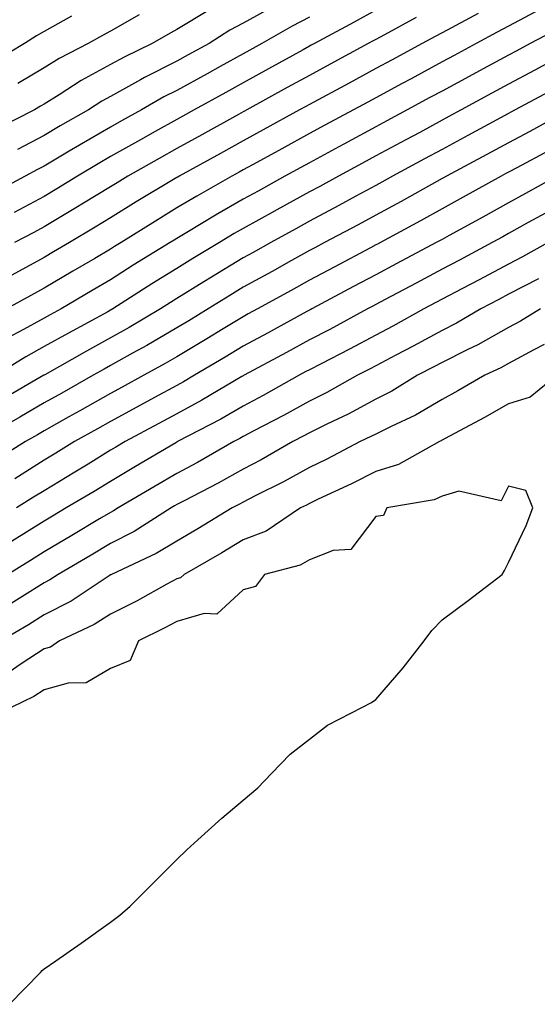
# Model space of a CAD drawing. Units: inches. Extents: x 923603 to 926243, y 7268858 to 7271498.
# Drawn here: x 925844 to 925922, y 7268877 to 7269026 of the extents above; entities that cross this region are included whole.
import ezdxf

# ---------------------------------------------------------------- set-up
doc = ezdxf.new("R2010")
doc.units = ezdxf.units.IN
doc.header["$MEASUREMENT"] = 0
doc.layers.add('Contour_92367268', color=7, linetype='Continuous', true_color=0xb5befb)

msp = doc.modelspace()

# ---------------------------------------------------------------- linework, layer by layer
at = {"layer": 'Contour_92367268'}
for points in [[(925882.51, 7269027.47, 3265), (925878.05, 7269024.99, 3265), (925876.05, 7269023.91, 3265), (925872.91, 7269021.92, 3265), (925869.78, 7269020.19, 3265), (925868.05, 7269019.24, 3265), (925863.18, 7269016.78, 3265), (925862.55, 7269016.42, 3265), (925858.05, 7269013.92, 3265), (925856.76, 7269013.22, 3265), (925854.75, 7269011.92, 3265), (925850.48, 7269009.49, 3265), (925848.05, 7269008.04, 3265), (925844, 7269005.96, 3265)], [(925888.05, 7269025.88, 3266), (925885.43, 7269024.54, 3266), (925880.86, 7269021.92, 3266), (925879.05, 7269020.92, 3266), (925878.05, 7269020.37, 3266), (925874.6, 7269018.47, 3266), (925872.6, 7269017.37, 3266), (925868.05, 7269014.86, 3266), (925866.09, 7269013.87, 3266), (925862.7, 7269011.92, 3266), (925859.71, 7269010.26, 3266), (925858.05, 7269009.32, 3266), (925853.35, 7269006.62, 3266), (925851.82, 7269005.69, 3266), (925848.05, 7269003.44, 3266), (925847.04, 7269002.93, 3266), (925845.19, 7269001.92, 3266), (925840.53, 7268999.45, 3266)], [(925852.16, 7269026.03, 3262), (925848.05, 7269023.75, 3262), (925846.9, 7269023.06, 3262), (925845.06, 7269021.92, 3262), (925840.68, 7269019.29, 3262)], [(925872.96, 7269027.01, 3264), (925868.05, 7269024.01, 3264), (925866.7, 7269023.27, 3264), (925864.34, 7269021.92, 3264), (925860.1, 7269019.88, 3264), (925858.05, 7269018.74, 3264), (925853.64, 7269016.33, 3264), (925850.33, 7269014.2, 3264), (925848.05, 7269012.78, 3264), (925847.51, 7269012.46, 3264), (925846.58, 7269011.92, 3264), (925840.91, 7269009.07, 3264)], [(925922.89, 7269027.09, 3270), (925918.05, 7269024.53, 3270), (925916.35, 7269023.62, 3270), (925913.18, 7269021.92, 3270), (925909.85, 7269020.12, 3270), (925908.05, 7269019.15, 3270), (925903.36, 7269016.62, 3270), (925902.02, 7269015.89, 3270), (925898.05, 7269013.75, 3270), (925896.86, 7269013.1, 3270), (925894.67, 7269011.92, 3270), (925890.37, 7269009.61, 3270), (925888.05, 7269008.35, 3270), (925883.9, 7269006.06, 3270), (925880.12, 7269003.99, 3270), (925878.05, 7269002.86, 3270), (925877.45, 7269002.53, 3270), (925876.35, 7269001.92, 3270), (925871.05, 7268998.92, 3270), (925868.05, 7268997.13, 3270), (925864.81, 7268995.16, 3270), (925859.63, 7268991.92, 3270), (925858.65, 7268991.32, 3270), (925858.05, 7268990.94, 3270), (925855.66, 7268989.54, 3270), (925852.37, 7268987.59, 3270), (925848.05, 7268985.04, 3270), (925846.03, 7268983.94, 3270), (925842.35, 7268981.92, 3270)], [(925913.51, 7269026.46, 3269), (925911.53, 7269025.4, 3269), (925908.05, 7269023.53, 3269), (925907, 7269022.97, 3269), (925905.05, 7269021.92, 3269), (925900.51, 7269019.47, 3269), (925898.05, 7269018.14, 3269), (925894.02, 7269015.95, 3269), (925888.05, 7269012.74, 3269), (925887.52, 7269012.45, 3269), (925886.57, 7269011.92, 3269), (925881.08, 7269008.89, 3269), (925878.05, 7269007.23, 3269), (925874.62, 7269005.35, 3269), (925868.4, 7269001.92, 3269), (925868.18, 7269001.79, 3269), (925868.05, 7269001.71, 3269), (925867.54, 7269001.41, 3269), (925861.93, 7268998.04, 3269), (925858.05, 7268995.63, 3269), (925855.75, 7268994.22, 3269), (925851.85, 7268991.92, 3269), (925849.46, 7268990.51, 3269), (925848.05, 7268989.67, 3269), (925843.15, 7268987.02, 3269)], [(925898.05, 7269026.93, 3267), (925894.81, 7269025.16, 3267), (925888.83, 7269021.92, 3267), (925888.32, 7269021.65, 3267), (925888.05, 7269021.5, 3267), (925887.11, 7269020.98, 3267), (925881.87, 7269018.09, 3267), (925878.05, 7269015.99, 3267), (925875.42, 7269014.55, 3267), (925870.66, 7269011.92, 3267), (925868.97, 7269010.99, 3267), (925868.05, 7269010.48, 3267), (925864.8, 7269008.68, 3267), (925862.55, 7269007.42, 3267), (925858.05, 7269004.87, 3267), (925856.17, 7269003.8, 3267), (925853.07, 7269001.92, 3267), (925849.97, 7269000.01, 3267), (925848.05, 7268998.86, 3267), (925843.51, 7268996.45, 3267)], [(925904.15, 7269025.82, 3268), (925899.38, 7269023.25, 3268), (925898.05, 7269022.54, 3268), (925897.65, 7269022.32, 3268), (925896.92, 7269021.92, 3268), (925891.17, 7269018.8, 3268), (925888.05, 7269017.12, 3268), (925884.7, 7269015.27, 3268), (925878.61, 7269011.92, 3268), (925878.25, 7269011.72, 3268), (925878.05, 7269011.62, 3268), (925877.37, 7269011.24, 3268), (925871.8, 7269008.17, 3268), (925868.05, 7269006.11, 3268), (925865.36, 7269004.61, 3268), (925860.65, 7269001.92, 3268), (925859.03, 7269000.94, 3268), (925858.05, 7269000.34, 3268), (925853.96, 7268997.84, 3268), (925852.84, 7268997.13, 3268), (925848.05, 7268994.28, 3268), (925846.5, 7268993.46, 3268), (925843.59, 7268991.92, 3268)], [(925862.37, 7269026.24, 3263), (925858.05, 7269023.8, 3263), (925856.84, 7269023.12, 3263), (925854.68, 7269021.92, 3263), (925850.31, 7269019.66, 3263), (925848.05, 7269018.26, 3263), (925844.08, 7269015.89, 3263)], [(925925.73, 7269024.24, 3271), (925921.34, 7269021.92, 3271), (925919.2, 7269020.78, 3271), (925918.05, 7269020.15, 3271), (925914.22, 7269018.08, 3271), (925912.7, 7269017.27, 3271), (925908.05, 7269014.75, 3271), (925906.21, 7269013.77, 3271), (925902.8, 7269011.92, 3271), (925899.71, 7269010.25, 3271), (925898.05, 7269009.35, 3271), (925893.22, 7269006.74, 3271), (925892.48, 7269006.34, 3271), (925888.05, 7269003.95, 3271), (925886.74, 7269003.23, 3271), (925884.34, 7269001.92, 3271), (925880.29, 7268999.68, 3271), (925878.05, 7268998.45, 3271), (925873.9, 7268996.07, 3271), (925869.58, 7268993.45, 3271), (925868.05, 7268992.54, 3271), (925867.67, 7268992.3, 3271), (925867.05, 7268991.92, 3271), (925861.48, 7268988.49, 3271), (925858.05, 7268986.32, 3271), (925855.28, 7268984.69, 3271), (925850.62, 7268981.92, 3271), (925848.95, 7268981.01, 3271), (925848.05, 7268980.51, 3271), (925844.93, 7268978.8, 3271), (925842.46, 7268977.51, 3271)], [(925926.33, 7269020.2, 3272), (925922.05, 7269017.92, 3272), (925918.05, 7269015.77, 3272), (925915.55, 7269014.42, 3272), (925910.93, 7269011.92, 3272), (925909.06, 7269010.9, 3272), (925908.05, 7269010.37, 3272), (925904.67, 7269008.53, 3272), (925902.57, 7269007.4, 3272), (925898.05, 7269004.97, 3272), (925896.07, 7269003.89, 3272), (925892.42, 7269001.92, 3272), (925889.59, 7269000.38, 3272), (925888.05, 7268999.56, 3272), (925883.13, 7268996.84, 3272), (925882.78, 7268996.65, 3272), (925878.05, 7268994.04, 3272), (925876.7, 7268993.27, 3272), (925874.48, 7268991.92, 3272), (925870.47, 7268989.5, 3272), (925868.05, 7268988, 3272), (925864.3, 7268985.68, 3272), (925858.38, 7268981.92, 3272), (925858.17, 7268981.79, 3272), (925858.05, 7268981.72, 3272), (925857.63, 7268981.49, 3272), (925851.69, 7268978.28, 3272), (925848.05, 7268976.24, 3272), (925845.26, 7268974.7, 3272), (925840.76, 7268971.92, 3272)], [(925924.91, 7269015.06, 3273), (925919.07, 7269011.92, 3273), (925918.41, 7269011.56, 3273), (925918.05, 7269011.36, 3273), (925916.85, 7269010.72, 3273), (925911.92, 7269008.04, 3273), (925908.05, 7269005.97, 3273), (925905.42, 7269004.55, 3273), (925900.55, 7269001.92, 3273), (925898.94, 7269001.02, 3273), (925898.05, 7269000.54, 3273), (925895.03, 7268998.9, 3273), (925892.47, 7268997.5, 3273), (925888.05, 7268995.15, 3273), (925885.97, 7268994, 3273), (925882.2, 7268991.92, 3273), (925879.54, 7268990.44, 3273), (925878.05, 7268989.62, 3273), (925873.26, 7268986.71, 3273), (925872.14, 7268986.01, 3273), (925868.05, 7268983.48, 3273), (925867.09, 7268982.89, 3273), (925865.57, 7268981.92, 3273), (925860.85, 7268979.12, 3273), (925858.05, 7268977.55, 3273), (925854.41, 7268975.56, 3273), (925848.13, 7268972, 3273), (925848.05, 7268971.96, 3273), (925848.03, 7268971.94, 3273), (925847.99, 7268971.92, 3273), (925841.7, 7268968.28, 3273)], [(925927.2, 7269011.92, 3274), (925921.29, 7269008.68, 3274), (925918.05, 7269006.94, 3274), (925914.79, 7269005.18, 3274), (925908.69, 7269001.92, 3274), (925908.28, 7269001.69, 3274), (925908.05, 7269001.56, 3274), (925907.25, 7269001.12, 3274), (925901.86, 7268998.11, 3274), (925898.05, 7268996.05, 3274), (925895.37, 7268994.6, 3274), (925890.31, 7268991.92, 3274), (925888.84, 7268991.14, 3274), (925888.05, 7268990.72, 3274), (925885.34, 7268989.21, 3274), (925882.4, 7268987.56, 3274), (925878.05, 7268985.18, 3274), (925876.02, 7268983.95, 3274), (925872.77, 7268981.92, 3274), (925869.84, 7268980.13, 3274), (925868.05, 7268979.07, 3274), (925863.54, 7268976.43, 3274), (925861.36, 7268975.23, 3274), (925858.05, 7268973.38, 3274), (925857.11, 7268972.86, 3274), (925855.45, 7268971.92, 3274), (925850.72, 7268969.25, 3274), (925848.05, 7268967.75, 3274), (925844.35, 7268965.62, 3274), (925838.28, 7268962.15, 3274)], [(925924.19, 7269005.78, 3275), (925919.33, 7269003.2, 3275), (925918.05, 7269002.52, 3275), (925917.66, 7269002.31, 3275), (925916.94, 7269001.92, 3275), (925911.24, 7268998.74, 3275), (925908.05, 7268996.98, 3275), (925904.79, 7268995.18, 3275), (925898.74, 7268991.92, 3275), (925898.29, 7268991.69, 3275), (925898.05, 7268991.56, 3275), (925897.27, 7268991.14, 3275), (925891.76, 7268988.21, 3275), (925888.05, 7268986.23, 3275), (925885.28, 7268984.69, 3275), (925880.21, 7268981.92, 3275), (925878.82, 7268981.16, 3275), (925878.05, 7268980.74, 3275), (925875.05, 7268978.91, 3275), (925872.57, 7268977.4, 3275), (925868.05, 7268974.71, 3275), (925866.28, 7268973.69, 3275), (925863.08, 7268971.92, 3275), (925859.83, 7268970.13, 3275), (925858.05, 7268969.18, 3275), (925853.41, 7268966.56, 3275), (925851.77, 7268965.64, 3275), (925848.05, 7268963.55, 3275), (925847.02, 7268962.96, 3275), (925845.21, 7268961.92, 3275), (925840.8, 7268959.17, 3275)], [(925925.34, 7269001.92, 3276), (925920.64, 7268999.33, 3276), (925918.05, 7268997.91, 3276), (925914.2, 7268995.77, 3276), (925909.11, 7268992.98, 3276), (925908.05, 7268992.4, 3276), (925907.74, 7268992.23, 3276), (925907.17, 7268991.92, 3276), (925901.22, 7268988.75, 3276), (925898.05, 7268987.07, 3276), (925894.69, 7268985.28, 3276), (925888.39, 7268981.92, 3276), (925888.17, 7268981.8, 3276), (925888.05, 7268981.74, 3276), (925887.66, 7268981.53, 3276), (925881.7, 7268978.27, 3276), (925878.05, 7268976.3, 3276), (925875.33, 7268974.64, 3276), (925870.72, 7268971.92, 3276), (925869.04, 7268970.92, 3276), (925868.05, 7268970.4, 3276), (925864.69, 7268968.56, 3276), (925862.57, 7268967.4, 3276), (925858.05, 7268964.96, 3276), (925856.11, 7268963.86, 3276), (925852.64, 7268961.92, 3276), (925849.8, 7268960.16, 3276), (925848.05, 7268959.12, 3276), (925843.62, 7268956.34, 3276)], [(925923.63, 7268996.33, 3277), (925921.05, 7268994.92, 3277), (925918.05, 7268993.27, 3277), (925917.19, 7268992.79, 3277), (925915.6, 7268991.92, 3277), (925910.69, 7268989.28, 3277), (925908.05, 7268987.89, 3277), (925904.16, 7268985.82, 3277), (925899.45, 7268983.32, 3277), (925898.05, 7268982.57, 3277), (925897.62, 7268982.35, 3277), (925896.81, 7268981.92, 3277), (925891.13, 7268978.84, 3277), (925888.05, 7268977.25, 3277), (925884.6, 7268975.37, 3277), (925878.19, 7268971.92, 3277), (925878.1, 7268971.87, 3277), (925878.05, 7268971.84, 3277), (925877.87, 7268971.74, 3277), (925871.82, 7268968.15, 3277), (925868.05, 7268966.13, 3277), (925865.33, 7268964.64, 3277), (925860.26, 7268961.92, 3277), (925858.87, 7268961.1, 3277), (925858.05, 7268960.61, 3277), (925854.67, 7268958.54, 3277), (925852.66, 7268957.3, 3277), (925848.05, 7268954.53, 3277), (925846.44, 7268953.53, 3277), (925843.87, 7268951.92, 3277)], [(925924.03, 7268991.92, 3278), (925920.18, 7268989.78, 3278), (925918.05, 7268988.68, 3278), (925913.65, 7268986.32, 3278), (925911.15, 7268985.02, 3278), (925908.05, 7268983.38, 3278), (925907.09, 7268982.88, 3278), (925905.29, 7268981.92, 3278), (925900.64, 7268979.33, 3278), (925898.05, 7268977.97, 3278), (925894.1, 7268975.87, 3278), (925889.8, 7268973.67, 3278), (925888.05, 7268972.76, 3278), (925887.5, 7268972.47, 3278), (925886.49, 7268971.92, 3278), (925881.09, 7268968.87, 3278), (925878.05, 7268967.26, 3278), (925874.67, 7268965.31, 3278), (925868.17, 7268961.92, 3278), (925868.09, 7268961.88, 3278), (925868.05, 7268961.85, 3278), (925867.89, 7268961.75, 3278), (925861.81, 7268958.15, 3278), (925858.05, 7268955.93, 3278), (925855.56, 7268954.41, 3278), (925851.38, 7268951.92, 3278), (925849.3, 7268950.67, 3278), (925848.05, 7268949.94, 3278), (925843.12, 7268946.85, 3278)], [(925922.59, 7268986.46, 3279), (925918.05, 7268984.12, 3279), (925916.62, 7268983.36, 3279), (925913.88, 7268981.92, 3279), (925910.21, 7268979.75, 3279), (925908.05, 7268978.68, 3279), (925903.68, 7268976.29, 3279), (925901.06, 7268974.93, 3279), (925898.05, 7268973.35, 3279), (925897.12, 7268972.85, 3279), (925895.3, 7268971.92, 3279), (925890.65, 7268969.32, 3279), (925888.05, 7268968.03, 3279), (925884.11, 7268965.86, 3279), (925879.66, 7268963.53, 3279), (925878.05, 7268962.67, 3279), (925877.57, 7268962.4, 3279), (925876.65, 7268961.92, 3279), (925871.17, 7268958.8, 3279), (925868.05, 7268957.14, 3279), (925864.77, 7268955.2, 3279), (925859.18, 7268951.92, 3279), (925858.49, 7268951.48, 3279), (925858.05, 7268951.26, 3279), (925856.41, 7268950.28, 3279), (925852.21, 7268947.76, 3279), (925848.05, 7268945.33, 3279), (925845.96, 7268944.02, 3279), (925842.58, 7268941.92, 3279)], [(925922.87, 7268981.92, 3280), (925919.88, 7268980.09, 3280), (925918.05, 7268979.11, 3280), (925913.45, 7268976.52, 3280), (925911.94, 7268975.81, 3280), (925908.05, 7268973.86, 3280), (925906.8, 7268973.18, 3280), (925904.36, 7268971.92, 3280), (925900.46, 7268969.51, 3280), (925898.05, 7268968.3, 3280), (925893.9, 7268966.07, 3280), (925890.68, 7268964.55, 3280), (925888.05, 7268963.25, 3280), (925887.19, 7268962.78, 3280), (925885.55, 7268961.92, 3280), (925880.79, 7268959.18, 3280), (925878.05, 7268957.77, 3280), (925874.3, 7268955.68, 3280), (925869.15, 7268953.02, 3280), (925868.05, 7268952.44, 3280), (925867.72, 7268952.24, 3280), (925867.17, 7268951.92, 3280), (925861.61, 7268948.37, 3280), (925858.05, 7268946.56, 3280), (925855.14, 7268944.83, 3280), (925850.14, 7268941.92, 3280), (925848.88, 7268941.08, 3280), (925848.05, 7268940.65, 3280), (925844.66, 7268938.53, 3280), (925842.69, 7268937.28, 3280)], [(925923.42, 7268976.56, 3281), (925921.89, 7268975.77, 3281), (925918.05, 7268973.69, 3281), (925916.92, 7268973.05, 3281), (925914.51, 7268971.92, 3281), (925910.42, 7268969.56, 3281), (925908.05, 7268968.27, 3281), (925904.05, 7268965.92, 3281), (925900.35, 7268964.22, 3281), (925898.05, 7268963.07, 3281), (925897.3, 7268962.67, 3281), (925895.71, 7268961.92, 3281), (925890.69, 7268959.28, 3281), (925888.05, 7268958.01, 3281), (925884.14, 7268955.84, 3281), (925879.86, 7268953.73, 3281), (925878.05, 7268952.8, 3281), (925877.48, 7268952.49, 3281), (925876.38, 7268951.92, 3281), (925871.21, 7268948.76, 3281), (925868.05, 7268946.93, 3281), (925864.93, 7268945.04, 3281), (925858.19, 7268941.92, 3281), (925858.1, 7268941.87, 3281), (925858.05, 7268941.84, 3281), (925857.85, 7268941.72, 3281), (925852.09, 7268937.88, 3281), (925848.05, 7268935.8, 3281), (925845.66, 7268934.3, 3281), (925841.55, 7268931.92, 3281)], [(925925.41, 7268971.92, 3282), (925921.34, 7268968.64, 3282), (925918.05, 7268967.6, 3282), (925914.43, 7268965.54, 3282), (925908.5, 7268962.37, 3282), (925908.05, 7268962.13, 3282), (925907.92, 7268962.05, 3282), (925907.64, 7268961.92, 3282), (925901.49, 7268958.48, 3282), (925898.05, 7268957.44, 3282), (925894.4, 7268955.57, 3282), (925889.37, 7268953.24, 3282), (925888.05, 7268952.6, 3282), (925887.61, 7268952.36, 3282), (925886.72, 7268951.92, 3282), (925881.53, 7268948.43, 3282), (925878.05, 7268947.1, 3282), (925874.82, 7268945.15, 3282), (925869.14, 7268941.92, 3282), (925868.59, 7268941.38, 3282), (925868.05, 7268941.23, 3282), (925866.55, 7268940.42, 3282), (925862.05, 7268937.92, 3282), (925858.05, 7268935.9, 3282), (925855.6, 7268934.36, 3282), (925850.35, 7268931.92, 3282), (925849.02, 7268930.95, 3282), (925848.05, 7268930.68, 3282), (925844.56, 7268928.42, 3282), (925842.76, 7268927.2, 3282)], [(925842.84, 7268877.13, 3283), (925847.49, 7268881.92, 3283), (925847.76, 7268882.21, 3283), (925848.05, 7268882.45, 3283), (925849.81, 7268883.69, 3283), (925853.62, 7268886.35, 3283), (925858.05, 7268889.48, 3283), (925859.43, 7268890.54, 3283), (925861, 7268891.92, 3283), (925864.53, 7268895.44, 3283), (925868.05, 7268898.96, 3283), (925869.55, 7268900.42, 3283), (925871.21, 7268901.92, 3283), (925874.81, 7268905.16, 3283), (925878.05, 7268907.87, 3283), (925880.24, 7268909.73, 3283), (925882.3, 7268911.92, 3283), (925885.16, 7268914.81, 3283), (925888.05, 7268917.09, 3283), (925890.79, 7268919.18, 3283), (925896.05, 7268921.92, 3283), (925897.38, 7268922.59, 3283), (925898.05, 7268923.07, 3283), (925902.16, 7268927.81, 3283), (925905.33, 7268931.92, 3283), (925906.52, 7268933.45, 3283), (925908.05, 7268935.05, 3283), (925911.97, 7268938, 3283), (925917.13, 7268941.92, 3283), (925917.47, 7268942.51, 3283), (925918.05, 7268943.72, 3283), (925920.71, 7268949.26, 3283), (925921.74, 7268951.92, 3283), (925920.67, 7268954.54, 3283), (925918.05, 7268955.22, 3283), (925916.98, 7268952.99, 3283), (925910.56, 7268954.44, 3283), (925908.05, 7268953.68, 3283), (925906.83, 7268953.13, 3283), (925899.74, 7268951.92, 3283), (925899.19, 7268950.79, 3283), (925898.05, 7268950.63, 3283), (925894.31, 7268945.65, 3283), (925891.64, 7268945.5, 3283), (925888.05, 7268944.11, 3283), (925886.67, 7268943.31, 3283), (925881.27, 7268941.92, 3283), (925879.9, 7268940.07, 3283), (925878.05, 7268939.58, 3283), (925874.07, 7268935.9, 3283), (925872.17, 7268936.04, 3283), (925868.05, 7268934.83, 3283), (925866.16, 7268933.81, 3283), (925862.25, 7268931.92, 3283), (925861.02, 7268928.94, 3283), (925858.05, 7268927.72, 3283), (925854.38, 7268925.59, 3283), (925851.64, 7268925.5, 3283), (925848.05, 7268924.5, 3283), (925846.48, 7268923.49, 3283), (925843.18, 7268921.92, 3283)]]:
    msp.add_polyline3d(points, dxfattribs=at)

doc.saveas('drawing.dxf')
